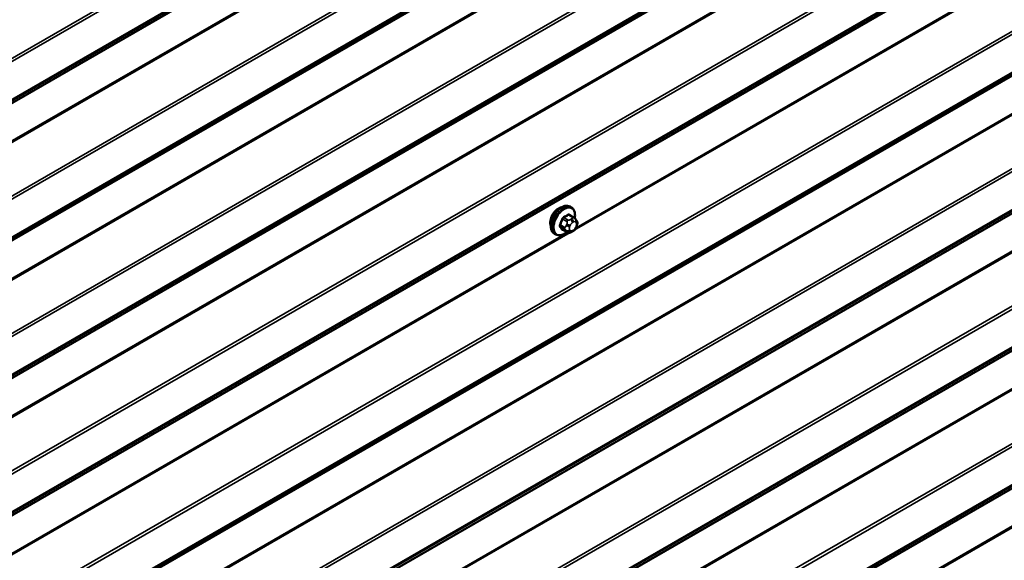
# Model space of a CAD drawing. Units: inches. Extents: x 0.6 to 33.4, y 0.6 to 21.4.
# Drawn here: x 27.1 to 29.2, y 14.6 to 15.8 of the extents above; entities that cross this region are included whole.
import ezdxf

# ---------------------------------------------------------------- set-up
doc = ezdxf.new("R2010")
doc.units = ezdxf.units.IN
doc.header["$LTSCALE"] = 2
doc.header["$MEASUREMENT"] = 0
doc.layers.add('Visible (ANSI)', color=7, linetype='Continuous', lineweight=50)
doc.layers.add('Visible Narrow (ANSI)', color=7, linetype='Continuous', lineweight=35)

msp = doc.modelspace()

# ---------------------------------------------------------------- linework, layer by layer
at = {"layer": 'Visible (ANSI)'}
for p, q in [((28.31275, 15.35986), (28.30993, 15.3615)), ((28.31743, 15.33858), (28.30835, 15.34382)), ((28.32248, 15.33355), (28.32357, 15.33201)), ((28.30374, 15.30668), (28.29466, 15.31192)), ((28.32417, 15.32058), (28.32309, 15.31779)), ((28.27942, 15.30213), (28.27659, 15.30376)), ((28.31596, 15.30909), (28.31379, 15.30784))]:
    msp.add_line(p, q, dxfattribs=at)
msp.add_ellipse((28.28548, 15.33712), major_axis=(0.01257, 0.02177), ratio=0.5773503, start_param=0.4159912, end_param=2.7256015, dxfattribs=at)
for points, knots in [([(28.27659, 15.30376), (28.2748, 15.30479), (28.27328, 15.30626), (28.27082, 15.30994), (28.26994, 15.31219), (28.26888, 15.31736), (28.26877, 15.32033), (28.26938, 15.32659), (28.27012, 15.32989), (28.27234, 15.33645), (28.27382, 15.3397), (28.27737, 15.34586), (28.27944, 15.34876), (28.28397, 15.35395), (28.28644, 15.35623), (28.29158, 15.35994), (28.29425, 15.36137), (28.29954, 15.36312), (28.30216, 15.36347), (28.30652, 15.36299), (28.30832, 15.36242), (28.30993, 15.3615)], [4.9741884, 4.9741884, 4.9741884, 4.9741884, 5.2518103, 5.2518103, 5.5508417, 5.5508417, 5.8787388, 5.8787388, 6.2123508, 6.2123508, 6.5438581, 6.5438581, 6.8743026, 6.8743026, 7.2057899, 7.2057899, 7.5393848, 7.5393848, 7.8672685, 7.8672685, 8.115781, 8.115781, 8.115781, 8.115781]), ([(28.31275, 15.35986), (28.31454, 15.35883), (28.31607, 15.35736), (28.31853, 15.35368), (28.31941, 15.35143), (28.32047, 15.34626), (28.32058, 15.3433), (28.32016, 15.33908), (28.32, 15.33795), (28.31979, 15.33682)], [1.8325957, 1.8325957, 1.8325957, 1.8325957, 2.1102177, 2.1102177, 2.409249, 2.409249, 2.7371461, 2.7371461, 2.8543638, 2.8543638, 2.8543638, 2.8543638]), ([(28.31743, 15.33858), (28.31773, 15.3384), (28.31803, 15.33822), (28.31859, 15.33784), (28.31884, 15.33765), (28.31928, 15.33729), (28.31947, 15.33712), (28.31988, 15.33673), (28.3201, 15.33651), (28.32046, 15.33612), (28.32062, 15.33595), (28.32103, 15.33548), (28.32127, 15.33518), (28.32186, 15.33442), (28.32218, 15.33397), (28.32248, 15.33355)], [0, 0, 0, 0, 0.02253627, 0.02253627, 0.04087028, 0.04087028, 0.05538828, 0.05538828, 0.07330019, 0.07330019, 0.08915654, 0.08915654, 0.1176097, 0.1176097, 0.16280179, 0.16280179, 0.16280179, 0.16280179]), ([(28.32357, 15.33201), (28.32387, 15.33157), (28.32419, 15.33111), (28.32472, 15.33026), (28.32494, 15.32988), (28.32528, 15.32922), (28.3254, 15.32897), (28.32558, 15.3285), (28.32566, 15.32829), (28.32583, 15.32762), (28.32587, 15.32714), (28.32584, 15.32621), (28.32577, 15.32575), (28.32551, 15.32448), (28.32526, 15.32367), (28.32475, 15.3221), (28.32447, 15.32133), (28.32417, 15.32058)], [0, 0, 0, 0, 0.0466736, 0.0466736, 0.08169785, 0.08169785, 0.10019633, 0.10019633, 0.11345958, 0.11345958, 0.14022733, 0.14022733, 0.16668756, 0.16668756, 0.2146195, 0.2146195, 0.26185627, 0.26185627, 0.26185627, 0.26185627]), ([(28.32309, 15.31779), (28.32249, 15.31623), (28.32187, 15.31472), (28.32079, 15.31296), (28.32056, 15.31263), (28.32016, 15.31214), (28.32001, 15.31198), (28.31963, 15.31159), (28.31939, 15.31139), (28.31886, 15.31096), (28.31855, 15.31074), (28.31751, 15.31001), (28.31674, 15.30954), (28.31596, 15.30909)], [0, 0, 0, 0, 0.09701132, 0.09701132, 0.11992605, 0.11992605, 0.13282142, 0.13282142, 0.1519633, 0.1519633, 0.17726961, 0.17726961, 0.23848092, 0.23848092, 0.23848092, 0.23848092]), ([(28.30262, 15.30732), (28.30187, 15.30669), (28.30111, 15.3061), (28.29777, 15.30368), (28.29509, 15.30226), (28.28981, 15.3005), (28.28719, 15.30015), (28.28282, 15.30063), (28.28102, 15.3012), (28.27942, 15.30213)], [3.9647689, 3.9647689, 3.9647689, 3.9647689, 4.0641973, 4.0641973, 4.3977922, 4.3977922, 4.7256758, 4.7256758, 4.9741884, 4.9741884, 4.9741884, 4.9741884]), ([(28.31379, 15.30784), (28.31278, 15.30726), (28.31171, 15.30667), (28.31017, 15.306), (28.30978, 15.30585), (28.30908, 15.30563), (28.30876, 15.30555), (28.30801, 15.30543), (28.30756, 15.30542), (28.30672, 15.3055), (28.30631, 15.30558), (28.30539, 15.30586), (28.30488, 15.30607), (28.30417, 15.30643), (28.30395, 15.30655), (28.30374, 15.30668)], [0, 0, 0, 0, 0.07975721, 0.07975721, 0.10437466, 0.10437466, 0.12296051, 0.12296051, 0.14788663, 0.14788663, 0.17263521, 0.17263521, 0.20631935, 0.20631935, 0.22235234, 0.22235234, 0.22235234, 0.22235234])]:
    msp.add_open_spline(points, degree=3, knots=knots, dxfattribs=at)
at = {"layer": 'Visible Narrow (ANSI)'}
for p, q in [((31.11552, 17.98208), (25.52228, 14.75282)), ((31.1171, 17.97637), (25.5239, 14.74714)), ((31.11493, 17.88765), (25.47469, 14.63126)), ((31.11552, 17.89197), (25.52228, 14.66271)), ((31.1171, 17.89576), (25.5239, 14.66653)), ((31.11493, 17.88621), (25.47388, 14.62935)), ((31.11552, 17.68951), (25.52228, 14.46024)), ((31.1171, 17.68379), (25.5239, 14.45456)), ((31.11493, 17.59363), (25.47388, 14.33678)), ((31.11493, 17.59507), (25.47469, 14.33868)), ((31.11552, 17.59939), (25.52228, 14.37013)), ((31.1171, 17.60318), (25.5239, 14.37395)), ((31.11493, 17.51376), (25.47388, 14.25691)), ((31.11493, 17.51045), (25.47469, 14.25406)), ((31.11552, 17.39693), (25.52228, 14.16767)), ((31.1171, 17.39121), (25.5239, 14.16198)), ((31.11493, 17.30105), (25.47388, 14.0442)), ((31.11493, 17.30249), (25.47469, 14.04611)), ((31.11552, 17.30682), (25.52228, 14.07755)), ((31.1171, 17.31061), (25.5239, 14.08137)), ((31.11493, 17.22119), (25.47388, 13.96433)), ((31.11493, 17.21787), (25.47469, 13.96148)), ((31.11552, 17.10435), (25.52228, 13.87509)), ((31.1171, 17.09864), (25.5239, 13.8694)), ((31.11493, 17.00848), (25.47388, 13.75162)), ((31.11493, 17.00992), (25.47469, 13.75353)), ((31.11552, 17.01424), (25.52228, 13.78498)), ((31.1171, 17.01803), (25.5239, 13.78879)), ((31.11552, 16.81177), (25.52228, 13.58251)), ((31.1171, 16.80606), (25.5239, 13.57682)), ((31.11493, 16.7159), (25.47388, 13.45904)), ((31.11493, 16.71734), (25.47469, 13.46095)), ((31.11552, 16.72166), (25.52228, 13.4924)), ((31.1171, 16.72545), (25.5239, 13.49621)), ((31.11493, 16.63603), (25.47388, 13.37917)), ((31.11493, 16.63272), (25.47469, 13.37633)), ((30.57316, 16.61251), (28.31897, 15.31105)), ((30.56749, 16.61254), (28.32255, 15.31643)), ((31.11552, 16.51919), (25.52228, 13.28993)), ((31.1171, 16.51348), (25.5239, 13.28425)), ((31.11493, 16.42332), (25.47388, 13.16646)), ((31.11493, 16.42476), (25.47469, 13.16837)), ((31.11552, 16.42908), (25.52228, 13.19982)), ((31.1171, 16.43287), (25.5239, 13.20364)), ((31.11493, 16.34345), (25.47388, 13.08659)), ((31.11493, 16.34014), (25.47469, 13.08375)), ((31.11552, 16.22662), (25.52228, 12.99736)), ((31.1171, 16.2209), (25.5239, 12.99167)), ((28.31042, 16.18385), (26.05623, 14.88239)), ((28.30474, 16.18388), (26.05981, 14.88777)), ((31.11493, 16.13074), (25.47388, 12.87389)), ((31.11493, 16.13218), (25.47469, 12.87579)), ((31.11552, 16.1365), (25.52228, 12.90724)), ((31.1171, 16.14029), (25.5239, 12.91106)), ((31.11552, 15.93404), (25.52228, 12.70478)), ((31.1171, 15.92832), (25.5239, 12.69909)), ((31.11493, 15.83816), (25.47388, 12.58131)), ((31.11493, 15.8396), (25.47469, 12.58322)), ((31.11552, 15.84393), (25.52228, 12.61466)), ((31.1171, 15.84772), (25.5239, 12.61848)), ((31.11493, 15.7583), (25.47388, 12.50144)), ((31.11493, 15.75498), (25.47469, 12.49859)), ((30.57316, 15.73477), (28.31897, 14.43332)), ((30.56749, 15.73481), (28.32255, 14.43869)), ((28.29427, 15.33495), (28.30329, 15.32974)), ((28.30574, 15.33278), (28.29672, 15.338)), ((28.3064, 15.34359), (28.31543, 15.33838)), ((28.31329, 15.33527), (28.31113, 15.33402)), ((28.29845, 15.31725), (28.28942, 15.32246)), ((28.28942, 15.3192), (28.29845, 15.31398)), ((28.30329, 15.30709), (28.29427, 15.3123)), ((28.30304, 15.32395), (28.30195, 15.32116)), ((28.30195, 15.31037), (28.30304, 15.30883)), ((28.30899, 15.31869), (28.31007, 15.32148)), ((28.31007, 15.31072), (28.30899, 15.31226)), ((28.3149, 15.32749), (28.31706, 15.32874)), ((28.31706, 15.31154), (28.3149, 15.31029)), ((28.32189, 15.32831), (28.32297, 15.32676)), ((28.32297, 15.32033), (28.32189, 15.31754)), ((28.31042, 15.30611), (26.05623, 14.00466)), ((28.30474, 15.30615), (26.05981, 14.01003))]:
    msp.add_line(p, q, dxfattribs=at)
for centre, major_axis, ratio, start_param, end_param in [((28.29326, 15.33263), (-0.01667, -0.02887), 0.5773503, 3.1415927, 6.2831853), ((28.29609, 15.331), (-0.01667, -0.02887), 0.5773503, 3.1415927, 6.2831853), ((28.29785, 15.32998), (-0.01581, -0.02738), 0.5773503, 2.1358827, 7.2774852), ((28.22904, 15.36464), (-0.00773, -0.0865), 0.7886751, 1.1421173, 1.2977165), ((28.2297, 15.36458), (0.00784, 0.0878), 0.7886751, 4.28371, 4.4393091), ((28.29345, 15.33502), (-0.00127, 0.0004), 0.1658133, 4.0684645, 5.446563), ((28.23942, 15.37755), (-0.08684, 0), 0.5773503, 2.2783949, 2.4339941), ((28.29672, 15.33908), (0.00059, -0.0012), 0.5307316, 4.1556766, 5.5337751), ((28.23942, 15.37667), (0.08815, 0), 0.5773503, 5.4199876, 5.5755867), ((28.30574, 15.32952), (0.002, 0.00346), 0.5773503, 0.7853982, 1.8325957), ((28.3064, 15.34468), (-0.00075, 0.00111), 0.6204762, 0.9360492, 2.3141477), ((28.30967, 15.34439), (-0.00106, -0.00081), 0.7414172, 5.2254585, 6.1180828), ((28.24979, 15.37662), (-0.06769, 0.05441), 0.2113249, 3.8121464, 3.8513065), ((28.31113, 15.32966), (0.00267, -0.00462), 0.5773503, 0.7853982, 2.3561945), ((28.31329, 15.33091), (-0.00267, 0.00462), 0.5773503, 3.9269908, 5.4977871), ((28.31543, 15.33511), (0.002, 0.00346), 0.5773503, 0, 0.7853982), ((28.31812, 15.33048), (0.00436, 0.00307), 0.7886751, 5.0632684, 6.2831853), ((28.3192, 15.32894), (0.00436, 0.00307), 0.7886751, 5.0632684, 6.2831853), ((28.2886, 15.32253), (0.00121, -0.00056), 0.2555579, 0.9540482, 2.3321467), ((28.2886, 15.31818), (0.00106, 0.00081), 0.7414172, 0.3203717, 1.6984702), ((28.22904, 15.35081), (0.06769, -0.05441), 0.2113249, 0.5541147, 0.7097139), ((28.2297, 15.35163), (-0.06871, 0.05523), 0.2113249, 3.6957074, 3.8513065), ((28.29345, 15.31129), (0.00113, 0.00071), 0.8311618, 0.3898609, 1.7679594), ((28.3009, 15.31703), (-0.002, -0.00346), 0.5773503, 4.9741884, 6.0213859), ((28.30522, 15.32087), (0.00497, -0.00193), 0.2113249, 4.0804747, 5.651271), ((28.30522, 15.31443), (-0.00436, -0.00307), 0.7886751, 0.3508794, 1.9216757), ((28.3063, 15.32366), (-0.00497, 0.00193), 0.2113249, 0.938882, 2.5096783), ((28.3063, 15.31289), (-0.00436, -0.00307), 0.7886751, 0.3508794, 1.9216757), ((28.31382, 15.31826), (-0.00394, -0.00683), 0.5773503, 4.9741884, 6.0213859), ((28.3149, 15.32105), (0.00394, 0.00683), 0.5773503, 0.7853982, 1.8325957), ((28.3149, 15.31672), (-0.00394, -0.00683), 0.5773503, 6.0213859, 7.0685835), ((28.31329, 15.31371), (0.00267, -0.00462), 0.5773503, 0, 0.7853982), ((28.31706, 15.3223), (0.00394, 0.00683), 0.5773503, 6.0213859, 7.0685835), ((28.31706, 15.31797), (-0.00394, -0.00683), 0.5773503, 0.7853982, 1.8325957), ((28.31812, 15.31972), (0.00497, -0.00193), 0.2113249, 5.651271, 6.2831853), ((28.31815, 15.32076), (0.00394, 0.00683), 0.5773503, 4.9741884, 6.0213859), ((28.3192, 15.32251), (0.00497, -0.00193), 0.2113249, 5.651271, 6.2831853), ((28.30574, 15.31014), (-0.002, -0.00346), 0.5773503, 6.0213859, 6.2831853), ((28.31113, 15.31246), (0.00267, -0.00462), 0.5773503, 0, 0.7853982)]:
    msp.add_ellipse(centre, major_axis=major_axis, ratio=ratio, start_param=start_param, end_param=end_param, dxfattribs=at)
for points, knots in [([(28.29586, 15.33945), (28.29569, 15.33936), (28.29552, 15.33926), (28.29482, 15.33881), (28.29432, 15.33834), (28.29355, 15.33737), (28.29326, 15.3369), (28.29287, 15.33609), (28.29275, 15.33577), (28.29265, 15.33545)], [-0.10594378, -0.10594378, -0.10594378, -0.10594378, -0.09268701, -0.09268701, -0.05149278, -0.05149278, -0.01980492, -0.01980492, 0, 0, 0, 0]), ([(28.29427, 15.33495), (28.29434, 15.3352), (28.29443, 15.33544), (28.29472, 15.33606), (28.29493, 15.33642), (28.29552, 15.33716), (28.2959, 15.33751), (28.29644, 15.33786), (28.29658, 15.33793), (28.29672, 15.338)], [0, 0, 0, 0, 0.01980492, 0.01980492, 0.05149278, 0.05149278, 0.09268701, 0.09268701, 0.10594378, 0.10594378, 0.10594378, 0.10594378]), ([(28.30863, 15.34467), (28.30853, 15.3448), (28.30843, 15.34491), (28.30799, 15.34531), (28.30758, 15.34548), (28.3068, 15.34553), (28.30645, 15.34547), (28.30586, 15.34523), (28.30563, 15.34511), (28.30541, 15.34496)], [-0.10594378, -0.10594378, -0.10594378, -0.10594378, -0.09268701, -0.09268701, -0.05149278, -0.05149278, -0.01980492, -0.01980492, 0, 0, 0, 0]), ([(28.3064, 15.34359), (28.30657, 15.34371), (28.30674, 15.3438), (28.30718, 15.34398), (28.30745, 15.34403), (28.30793, 15.344), (28.30815, 15.34394), (28.30835, 15.34382)], [0, 0, 0, 0, 0.019804916, 0.019804916, 0.051492782, 0.051492782, 0.079431459, 0.079431459, 0.079431459, 0.079431459]), ([(28.28787, 15.32315), (28.28778, 15.32295), (28.2877, 15.32274), (28.2874, 15.32191), (28.28729, 15.32128), (28.28731, 15.32025), (28.28738, 15.31984), (28.28762, 15.31925), (28.28774, 15.31904), (28.28787, 15.31886)], [-0.10594378, -0.10594378, -0.10594378, -0.10594378, -0.09268701, -0.09268701, -0.05149278, -0.05149278, -0.01980492, -0.01980492, 0, 0, 0, 0]), ([(28.28942, 15.3192), (28.28931, 15.31934), (28.28922, 15.3195), (28.28903, 15.31995), (28.28897, 15.32027), (28.28896, 15.32105), (28.28905, 15.32153), (28.28928, 15.32216), (28.28935, 15.32231), (28.28942, 15.32246)], [0, 0, 0, 0, 0.01980492, 0.01980492, 0.05149278, 0.05149278, 0.09268701, 0.09268701, 0.10594378, 0.10594378, 0.10594378, 0.10594378]), ([(28.29265, 15.31207), (28.29271, 15.31196), (28.29279, 15.31186), (28.29316, 15.31151), (28.29353, 15.31135), (28.29432, 15.3113), (28.29469, 15.31135), (28.29517, 15.31149), (28.29524, 15.31152), (28.29531, 15.31154)], [-0.105943778, -0.105943778, -0.105943778, -0.105943778, -0.092687007, -0.092687007, -0.051492782, -0.051492782, -0.019804916, -0.019804916, -0.014154518, -0.014154518, -0.014154518, -0.014154518]), ([(28.29466, 15.31192), (28.29458, 15.31197), (28.2945, 15.31202), (28.29437, 15.31215), (28.29431, 15.31222), (28.29427, 15.3123)], [0.079431459, 0.079431459, 0.079431459, 0.079431459, 0.092687007, 0.092687007, 0.105943778, 0.105943778, 0.105943778, 0.105943778])]:
    msp.add_open_spline(points, degree=3, knots=knots, dxfattribs=at)
for points in [[(28.31113, 15.33402), (28.30737, 15.33185), (28.30574, 15.33278)], [(28.31543, 15.33838), (28.31705, 15.33744), (28.31329, 15.33527)], [(28.30195, 15.32116), (28.30007, 15.31631), (28.29845, 15.31725)], [(28.29845, 15.31398), (28.30007, 15.31305), (28.30195, 15.31037)], [(28.30329, 15.32974), (28.30492, 15.3288), (28.30304, 15.32395)], [(28.30304, 15.30883), (28.30492, 15.30615), (28.30329, 15.30709)]]:
    msp.add_open_spline(points, degree=2, dxfattribs=at)

doc.saveas('drawing.dxf')
